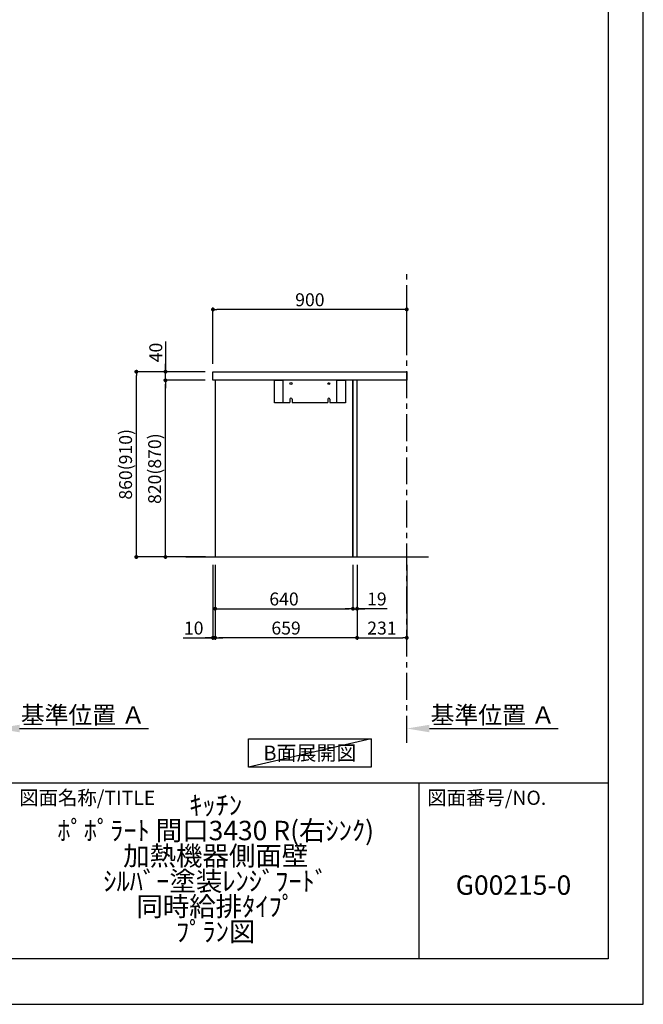
# Model space of a CAD drawing. Extents: x 0 to 26473, y -11045 to -2175.
# Drawn here: x 9578 to 12474, y -11020 to -6450 of the extents above; entities that cross this region are included whole.
import ezdxf

# ---------------------------------------------------------------- set-up
doc = ezdxf.new("R2010")
doc.units = 0
doc.header["$LTSCALE"] = 50
doc.header["$MEASUREMENT"] = 0
doc.linetypes.add('CENTER', pattern=[2, 1.25, -0.25, 0.25, -0.25])
doc.layers.get('0').update_dxf_attribs({"linetype": 'CONTINUOUS'})
doc.layers.get('DEFPOINTS').update_dxf_attribs({"color": 146, "linetype": 'CONTINUOUS'})
for name, color, linetype in [('111-壁仕上', 3, 'CONTINUOUS'), ('120-キャビネット（外）', 7, 'CONTINUOUS'), ('122-扉', 6, 'CONTINUOUS'), ('126-甲板', 2, 'CONTINUOUS'), ('160-文字', 254, 'CONTINUOUS'), ('166-寸法B', 11, 'CONTINUOUS'), ('190-図面外枠', 5, 'CONTINUOUS'), ('191-図面内枠', 4, 'CONTINUOUS')]:
    doc.layers.add(name, color=color, linetype=linetype)
doc.styles.add('KH001', font='txt')
doc.dimstyles.new('KH1xx030', dxfattribs={"dimscale": 30, "dimtxt": 2, "dimasz": 0.6, "dimexe": 0.3, "dimexo": 1.2, "dimgap": 0.5, "dimtad": 3, "dimdec": 1, "dimdsep": 46, "dimlunit": 6, "dimtxsty": 'KH001', "dimblk": 'DOT', "dimcen": 1, "dimdle": 1, "dimclrd": 256, "dimclre": 256, "dimclrt": 256, "dimadec": 0, "dimazin": 0, "dimtfac": 1, "dimtdec": 1, "dimtix": 1, "dimtmove": 2, "dimatfit": 3, "dimldrblk": 'CLOSEDBLANK', "dimfxl": 1, "dimtolj": 1, "dimtzin": 0, "dimlwd": -1, "dimlwe": -1, "dimarcsym": 0})

# ---------------------------------------------------------------- blocks, each defined once
blk = doc.blocks.new('A$C5D946DDC')
at = {"layer": '190-図面外枠'}
for p, q in [((20519, 14349.3), (20519, 350.7)), ((20519, 350.7), (271, 350.7))]:
    blk.add_line(p, q, dxfattribs=at)
at = {"layer": 'DEFPOINTS'}
blk.add_lwpolyline([(0, 0), (20790, 0), (20790, 14700), (0, 14700)], close=True, dxfattribs=at)
blk = doc.blocks.new('_Dot')
at = {"color": 0, "linetype": 'ByBlock', "lineweight": -2}
blk.add_line((-0.5, 0), (-1, 0), dxfattribs=at)
at = {"color": 0, "linetype": 'ByBlock', "const_width": 0.5}
blk.add_lwpolyline([(-0.25, 0, 1), (0.25, 0, 1)], format="xyb", close=True, dxfattribs=at)
blk = doc.blocks.new('*D138')
at = {"layer": '166-寸法B', "transparency": 16777216}
for p, q in [((10475.8, -8979.6), (10475.8, -9327.6)), ((10485.8, -8979.6), (10485.8, -9327.6)), ((10337.8, -9318.6), (10475.8, -9318.6)), ((10457.8, -9318.6), (10439.8, -9318.6)), ((10475.8, -9318.6), (10485.8, -9318.6)), ((10475.8, -9318.6), (10485.8, -9318.6)), ((10503.8, -9318.6), (10521.8, -9318.6))]:
    blk.add_line(p, q, dxfattribs=at)
at = {"layer": 'DEFPOINTS', "color": 0, "transparency": 16777216}
for p in [(10475.8, -8943.6), (10485.8, -8943.6), (10485.8, -9318.6)]:
    blk.add_point(p, dxfattribs=at)
at = {"layer": '166-寸法B', "transparency": 16777216, "xscale": 18, "yscale": 18, "zscale": 18}
blk.add_blockref('_Dot', (10475.8, -9318.6), dxfattribs=at)
at = {"layer": '166-寸法B', "transparency": 16777216, "xscale": 18, "yscale": 18, "zscale": 18, "rotation": 180}
blk.add_blockref('_Dot', (10485.8, -9318.6), dxfattribs=at)
at = {"layer": '166-寸法B', "transparency": 16777216, "insert": (10386.5, -9273.6), "char_height": 60, "attachment_point": 5, "style": 'KH001'}
blk.add_mtext('\\A1;10', dxfattribs=at)
blk = doc.blocks.new('_ClosedBlank')
at = {"color": 0, "linetype": 'ByBlock', "lineweight": -2}
for p, q in [((-1, 0.167), (0, 0)), ((-1, 0.167), (-1, -0.167)), ((0, 0), (-1, -0.167))]:
    blk.add_line(p, q, dxfattribs=at)
blk = doc.blocks.new('*D139')
at = {"layer": '166-寸法B', "transparency": 16777216}
for p, q in [((10485.8, -8979.6), (10485.8, -9192.6)), ((11125.8, -8979.6), (11125.8, -9192.6)), ((10503.8, -9183.6), (11107.8, -9183.6))]:
    blk.add_line(p, q, dxfattribs=at)
at = {"layer": 'DEFPOINTS', "color": 0, "transparency": 16777216}
for p in [(10485.8, -8943.6), (11125.8, -8943.6), (11125.8, -9183.6)]:
    blk.add_point(p, dxfattribs=at)
at = {"layer": '166-寸法B', "transparency": 16777216, "xscale": 18, "yscale": 18, "zscale": 18, "rotation": 180}
blk.add_blockref('_Dot', (10485.8, -9183.6), dxfattribs=at)
at = {"layer": '166-寸法B', "transparency": 16777216, "xscale": 18, "yscale": 18, "zscale": 18}
blk.add_blockref('_Dot', (11125.8, -9183.6), dxfattribs=at)
at = {"layer": '166-寸法B', "transparency": 16777216, "insert": (10805.8, -9138.6), "char_height": 60, "attachment_point": 5, "style": 'KH001'}
blk.add_mtext('\\A1;640', dxfattribs=at)
blk = doc.blocks.new('*D140')
at = {"layer": '166-寸法B', "transparency": 16777216}
for p, q in [((11125.8, -8979.6), (11125.8, -9192.6)), ((11144.8, -8979.6), (11144.8, -9192.6)), ((11107.8, -9183.6), (11089.8, -9183.6)), ((11125.8, -9183.6), (11144.8, -9183.6)), ((11125.8, -9183.6), (11144.8, -9183.6)), ((11284.7, -9183.6), (11144.8, -9183.6)), ((11162.8, -9183.6), (11180.8, -9183.6))]:
    blk.add_line(p, q, dxfattribs=at)
at = {"layer": 'DEFPOINTS', "color": 0, "transparency": 16777216}
for p in [(11125.8, -8943.6), (11144.8, -8943.6), (11144.8, -9183.6)]:
    blk.add_point(p, dxfattribs=at)
at = {"layer": '166-寸法B', "transparency": 16777216, "xscale": 18, "yscale": 18, "zscale": 18}
blk.add_blockref('_Dot', (11125.8, -9183.6), dxfattribs=at)
at = {"layer": '166-寸法B', "transparency": 16777216, "xscale": 18, "yscale": 18, "zscale": 18, "rotation": 180}
blk.add_blockref('_Dot', (11144.8, -9183.6), dxfattribs=at)
at = {"layer": '166-寸法B', "transparency": 16777216, "insert": (11236.8, -9138.6), "char_height": 60, "attachment_point": 5, "style": 'KH001'}
blk.add_mtext('\\A1;19', dxfattribs=at)
blk = doc.blocks.new('*D141')
at = {"layer": '166-寸法B', "transparency": 16777216}
for p, q in [((10485.8, -8979.6), (10485.8, -9327.6)), ((11144.8, -8979.6), (11144.8, -9327.6)), ((11126.8, -9318.6), (10503.8, -9318.6))]:
    blk.add_line(p, q, dxfattribs=at)
at = {"layer": 'DEFPOINTS', "color": 0, "transparency": 16777216}
for p in [(10485.8, -8943.6), (11144.8, -8943.6), (10485.8, -9318.6)]:
    blk.add_point(p, dxfattribs=at)
at = {"layer": '166-寸法B', "transparency": 16777216, "xscale": 18, "yscale": 18, "zscale": 18, "rotation": 180}
blk.add_blockref('_Dot', (10485.8, -9318.6), dxfattribs=at)
at = {"layer": '166-寸法B', "transparency": 16777216, "xscale": 18, "yscale": 18, "zscale": 18}
blk.add_blockref('_Dot', (11144.8, -9318.6), dxfattribs=at)
at = {"layer": '166-寸法B', "transparency": 16777216, "insert": (10815.3, -9273.6), "char_height": 60, "attachment_point": 5, "style": 'KH001'}
blk.add_mtext('\\A1;659', dxfattribs=at)
blk = doc.blocks.new('*D142')
at = {"layer": '166-寸法B', "transparency": 16777216}
for p, q in [((11144.8, -8979.6), (11144.8, -9327.6)), ((11375.8, -8979.6), (11375.8, -9327.6)), ((11162.8, -9318.6), (11357.8, -9318.6))]:
    blk.add_line(p, q, dxfattribs=at)
at = {"layer": 'DEFPOINTS', "color": 0, "transparency": 16777216}
for p in [(11144.8, -8943.6), (11375.8, -8943.6), (11375.8, -9318.6)]:
    blk.add_point(p, dxfattribs=at)
at = {"layer": '166-寸法B', "transparency": 16777216, "xscale": 18, "yscale": 18, "zscale": 18, "rotation": 180}
blk.add_blockref('_Dot', (11144.8, -9318.6), dxfattribs=at)
at = {"layer": '166-寸法B', "transparency": 16777216, "xscale": 18, "yscale": 18, "zscale": 18}
blk.add_blockref('_Dot', (11375.8, -9318.6), dxfattribs=at)
at = {"layer": '166-寸法B', "transparency": 16777216, "insert": (11260.3, -9273.6), "char_height": 60, "attachment_point": 5, "style": 'KH001'}
blk.add_mtext('\\A1;231', dxfattribs=at)
blk = doc.blocks.new('*D151')
at = {"layer": '166-寸法B', "transparency": 16777216}
for p, q in [((9472.9, -9761), (9472.9, -9736.9)), ((9577.9, -9739.9), (10175.8, -9739.9))]:
    blk.add_line(p, q, dxfattribs=at)
blk.add_solid([(9577.9, -9722.4), (9577.9, -9757.4), (9472.9, -9739.9)], dxfattribs=at)
at = {"layer": 'DEFPOINTS', "color": 0, "transparency": 16777216}
for p in [(10166.8, -9553.4), (10166.8, -9739.9), (9472.9, -9791)]:
    blk.add_point(p, dxfattribs=at)
at = {"layer": '166-寸法B', "transparency": 16777216, "insert": (9872.4, -9677.4), "char_height": 81, "attachment_point": 5, "style": 'KH001'}
blk.add_mtext('\\A1;基準位置 Ａ', dxfattribs=at)
blk = doc.blocks.new('_None')
blk = doc.blocks.new('*D173')
at = {"layer": '166-寸法B', "transparency": 16777216}
for p, q in [((11375.8, -9761), (11375.8, -9736.9)), ((11480.8, -9739.9), (12078.7, -9739.9))]:
    blk.add_line(p, q, dxfattribs=at)
blk.add_solid([(11480.8, -9722.4), (11480.8, -9757.4), (11375.8, -9739.9)], dxfattribs=at)
at = {"layer": 'DEFPOINTS', "color": 0, "transparency": 16777216}
for p in [(12069.7, -9553.4), (12069.7, -9739.9), (11375.8, -9791)]:
    blk.add_point(p, dxfattribs=at)
at = {"layer": '166-寸法B', "transparency": 16777216, "insert": (11775.3, -9677.4), "char_height": 81, "attachment_point": 5, "style": 'KH001'}
blk.add_mtext('\\A1;基準位置 Ａ', dxfattribs=at)
blk = doc.blocks.new('*D174')
at = {"layer": '166-寸法B', "transparency": 16777216}
for p, q in [((10475.8, -8047.6), (10475.8, -7785.6)), ((11357.8, -7794.6), (10493.8, -7794.6)), ((11375.8, -7880.6), (11375.8, -7785.6))]:
    blk.add_line(p, q, dxfattribs=at)
at = {"layer": 'DEFPOINTS', "color": 0, "transparency": 16777216}
for p in [(10475.8, -7794.6), (11375.8, -7916.6), (10475.8, -8083.6)]:
    blk.add_point(p, dxfattribs=at)
at = {"layer": '166-寸法B', "transparency": 16777216, "xscale": 18, "yscale": 18, "zscale": 18, "rotation": 180}
blk.add_blockref('_Dot', (10475.8, -7794.6), dxfattribs=at)
at = {"layer": '166-寸法B', "transparency": 16777216, "xscale": 18, "yscale": 18, "zscale": 18}
blk.add_blockref('_Dot', (11375.8, -7794.6), dxfattribs=at)
at = {"layer": '166-寸法B', "transparency": 16777216, "insert": (10925.8, -7749.6), "char_height": 60, "attachment_point": 5, "style": 'KH001'}
blk.add_mtext('\\A1;900', dxfattribs=at)
blk = doc.blocks.new('*D175')
at = {"layer": '166-寸法B', "transparency": 16777216}
for p, q in [((10439.8, -8083.6), (10111.1, -8083.6)), ((10120.1, -8925.6), (10120.1, -8101.6)), ((10440.4, -8943.6), (10111.1, -8943.6))]:
    blk.add_line(p, q, dxfattribs=at)
at = {"layer": 'DEFPOINTS', "color": 0, "transparency": 16777216}
for p in [(10120.1, -8083.6), (10475.8, -8083.6), (10476.4, -8943.6)]:
    blk.add_point(p, dxfattribs=at)
at = {"layer": '166-寸法B', "transparency": 16777216, "xscale": 18, "yscale": 18, "zscale": 18}
for p, rotation in [((10120.1, -8083.6), 90), ((10120.1, -8943.6), 270)]:
    blk.add_blockref('_Dot', p, dxfattribs=dict(at, rotation=rotation))
at = {"layer": '166-寸法B', "transparency": 16777216, "insert": (10070, -8513.6), "char_height": 60, "attachment_point": 5, "rotation": 90, "style": 'KH001'}
blk.add_mtext('\\A1;860(910)', dxfattribs=at)
blk = doc.blocks.new('*D176')
at = {"layer": '166-寸法B', "transparency": 16777216}
for p, q in [((10439.8, -8123.6), (10246.1, -8123.6)), ((10255.1, -8925.6), (10255.1, -8141.6)), ((10441.6, -8943.6), (10246.1, -8943.6))]:
    blk.add_line(p, q, dxfattribs=at)
at = {"layer": 'DEFPOINTS', "color": 0, "transparency": 16777216}
for p in [(10255.1, -8123.6), (10475.8, -8123.6), (10477.6, -8943.6)]:
    blk.add_point(p, dxfattribs=at)
at = {"layer": '166-寸法B', "transparency": 16777216, "xscale": 18, "yscale": 18, "zscale": 18}
for p, rotation in [((10255.1, -8123.6), 90), ((10255.1, -8943.6), 270)]:
    blk.add_blockref('_Dot', p, dxfattribs=dict(at, rotation=rotation))
at = {"layer": '166-寸法B', "transparency": 16777216, "insert": (10205, -8533.6), "char_height": 60, "attachment_point": 5, "rotation": 90, "style": 'KH001'}
blk.add_mtext('\\A1;820(870)', dxfattribs=at)
blk = doc.blocks.new('*D177')
at = {"layer": '166-寸法B', "transparency": 16777216}
for p, q in [((10255.3, -7943.3), (10255.3, -8083.6)), ((10440.1, -8083.6), (10246.3, -8083.6)), ((10255.3, -8065.6), (10255.3, -8047.6)), ((10255.3, -8123.6), (10255.3, -8083.6)), ((10255.3, -8123.6), (10255.3, -8083.6)), ((10440.1, -8123.6), (10246.3, -8123.6)), ((10255.3, -8141.6), (10255.3, -8159.6))]:
    blk.add_line(p, q, dxfattribs=at)
at = {"layer": 'DEFPOINTS', "color": 0, "transparency": 16777216}
for p in [(10255.3, -8083.6), (10476.1, -8083.6), (10476.1, -8123.6)]:
    blk.add_point(p, dxfattribs=at)
at = {"layer": '166-寸法B', "transparency": 16777216, "xscale": 18, "yscale": 18, "zscale": 18}
for p, rotation in [((10255.3, -8083.6), 270), ((10255.3, -8123.6), 90)]:
    blk.add_blockref('_Dot', p, dxfattribs=dict(at, rotation=rotation))
at = {"layer": '166-寸法B', "transparency": 16777216, "insert": (10210.3, -7994.5), "char_height": 60, "attachment_point": 5, "rotation": 90, "style": 'KH001'}
blk.add_mtext('\\A1;40', dxfattribs=at)

msp = doc.modelspace()

# ---------------------------------------------------------------- linework, layer by layer
at = {"layer": '111-壁仕上', "color": 253, "linetype": 'CENTER', "ltscale": 2}
msp.add_line((11375.83, -9806.25), (11375.83, -7611.27), dxfattribs=at)
at = {"layer": '111-壁仕上', "ltscale": 2}
msp.add_line((10350.3, -8943.64), (11475.83, -8943.64), dxfattribs=at)
at = {"layer": '120-キャビネット（外）', "color": 6}
for points in [[(10485.83, -8943.64), (11125.83, -8943.64), (11125.83, -8123.64), (10485.83, -8123.64)], [(11125.83, -8943.64), (11144.83, -8943.64), (11144.83, -8123.64), (11125.83, -8123.64)]]:
    msp.add_lwpolyline(points, close=True, dxfattribs=at)
at = {"layer": '122-扉', "color": 253}
for p, q in [((10832.83, -8211.64), (10832.83, -8226.64)), ((10842.83, -8211.64), (10842.83, -8226.64)), ((11008.83, -8211.64), (11008.83, -8226.64)), ((11018.83, -8211.64), (11018.83, -8226.64))]:
    msp.add_line(p, q, dxfattribs=at)
for points in [[(10760.83, -8123.64), (10800.83, -8123.64), (10800.83, -8228.64), (10760.83, -8228.64)], [(11050.83, -8123.64), (11090.83, -8123.64), (11090.83, -8228.64), (11050.83, -8228.64)]]:
    msp.add_lwpolyline(points, close=True, dxfattribs=at)
for points in [[(11018.83, -8226.64), (11050.83, -8226.64), (11050.83, -8123.64), (10800.83, -8123.64), (10800.83, -8226.64), (10832.83, -8226.64)], [(10842.83, -8226.64), (11008.83, -8226.64)]]:
    msp.add_lwpolyline(points, dxfattribs=at)
for centre, radius in [((10837.83, -8138.64), 5), ((11013.83, -8138.64), 4)]:
    msp.add_circle(centre, radius, dxfattribs=at)
for centre in [(10837.83, -8211.64), (11013.83, -8211.64)]:
    msp.add_arc(centre, 5, 0, 180, dxfattribs=at)
at = {"layer": '126-甲板'}
msp.add_lwpolyline([(10475.83, -8083.64), (11375.83, -8083.64), (11375.83, -8123.64), (10475.83, -8123.64)], close=True, dxfattribs=at)
at = {"layer": '160-文字'}
msp.add_lwpolyline([(10640.81, -9788.04), (11210.84, -9788.04), (11210.84, -9918.47), (10640.81, -9918.47)], close=True, dxfattribs=at)
at = {"layer": '191-図面内枠'}
for p, q in [((162.58, -9992.67), (12311.4, -9992.67)), ((11430.97, -9992.67), (11430.97, -10809.6))]:
    msp.add_line(p, q, dxfattribs=at)
at = {"layer": 'DEFPOINTS'}
msp.add_line((11210.84, -9788.04), (10640.81, -9918.47), dxfattribs=at)

# ---------------------------------------------------------------- block references
at = {"layer": '190-図面外枠', "xscale": 0.599999999976717, "yscale": 0.599999999976717, "zscale": 0.599999999976717}
msp.add_blockref('A$C5D946DDC', (0, -11020), dxfattribs=at)

# ---------------------------------------------------------------- texts
at = {"layer": '160-文字', "insert": (10925.83, -9853.25), "char_height": 68, "attachment_point": 5, "style": 'KH001'}
msp.add_mtext('{\\fArial|b0|i0|c0|p32;B}面展開図', dxfattribs=at)
at = {"layer": '160-文字', "char_height": 90, "attachment_point": 5, "style": 'KH001'}
for s, insert, line_spacing_factor in [('ｷｯﾁﾝ\\Pﾎﾟﾎﾟﾗｰﾄ 間口3430 R(右ｼﾝｸ)\\P加熱機器側面壁\\Pｼﾙﾊﾞｰ塗装ﾚﾝｼﾞﾌｰﾄﾞ\\P同時給排ﾀｲﾌﾟ\\Pﾌﾟﾗﾝ図', (10488.41, -10401.13), 0.783), ('G00215-0', (11871.19, -10478.31), 0.876232)]:
    msp.add_mtext(s, dxfattribs=dict(at, insert=insert, line_spacing_factor=line_spacing_factor))
at = {"layer": '191-図面内枠', "char_height": 66, "attachment_point": 4, "line_spacing_factor": 0.782827, "style": 'KH001'}
for s, insert in [('図面名称/TITLE', (9576.05, -10069.84)), ('図面番号/NO.', (11470.71, -10069.84))]:
    msp.add_mtext(s, dxfattribs=dict(at, insert=insert))

# ---------------------------------------------------------------- dimensions: what is measured, and where the dimension line sits
at = {"layer": '166-寸法B'}
dim = msp.add_linear_dim(base=(10475.83, -7794.64), p1=(11375.83, -7916.64), p2=(10475.83, -8083.64), angle=180, dimstyle='KH1xx030', dxfattribs=at)
dim.commit()
dim.dimension.update_dxf_attribs({"geometry": '*D174', "text_midpoint": (10925.83, -7749.64)})
dim = msp.add_linear_dim(base=(10255.32, -8083.64), p1=(10476.09, -8123.64), p2=(10476.09, -8083.64), angle=90, dimstyle='KH1xx030', override={"dimtmove": 1}, dxfattribs=at)
dim.commit()
dim.dimension.update_dxf_attribs({"geometry": '*D177', "text_midpoint": (10268.23, -7994.55), "dimtype": 128})
for base, p1, p2, override, picture, middle in [((10120.05, -8083.64), (10476.35, -8943.64), (10475.83, -8083.64), {"dimpost": '(910)'}, '*D175', (10070.03, -8513.64)), ((10255.05, -8123.64), (10477.59, -8943.64), (10475.83, -8123.64), {"dimpost": '(870)'}, '*D176', (10205.03, -8533.64))]:
    dim = msp.add_linear_dim(base=base, p1=p1, p2=p2, angle=90, dimstyle='KH1xx030', override=override, dxfattribs=at)
    dim.commit()
    dim.dimension.update_dxf_attribs({"geometry": picture, "text_midpoint": middle})
for base, p1, p2, picture, middle in [((10485.83, -9318.64), (10475.83, -8943.64), (10485.83, -8943.64), '*D138', (10386.46, -9313.07)), ((11144.83, -9183.64), (11125.83, -8943.64), (11144.83, -8943.64), '*D140', (11236.84, -9166.98))]:
    dim = msp.add_linear_dim(base=base, p1=p1, p2=p2, dimstyle='KH1xx030', override={"dimtmove": 1}, dxfattribs=at)
    dim.commit()
    dim.dimension.update_dxf_attribs({"geometry": picture, "text_midpoint": middle, "dimtype": 128})
for base, p1, p2, picture, middle in [((11125.83, -9183.64), (10485.83, -8943.64), (11125.83, -8943.64), '*D139', (10805.83, -9138.64)), ((10485.83, -9318.64), (11144.83, -8943.64), (10485.83, -8943.64), '*D141', (10815.33, -9273.64)), ((11375.83, -9318.64), (11144.83, -8943.64), (11375.83, -8943.64), '*D142', (11260.33, -9273.64))]:
    dim = msp.add_linear_dim(base=base, p1=p1, p2=p2, dimstyle='KH1xx030', dxfattribs=at)
    dim.commit()
    dim.dimension.update_dxf_attribs({"geometry": picture, "text_midpoint": middle})
for base, p1, p2, picture, middle in [((10166.83, -9739.89), (9472.92, -9791.02), (10166.83, -9553.41), '*D151', (9872.38, -9677.4)), ((12069.75, -9739.89), (11375.83, -9791.02), (12069.75, -9553.41), '*D173', (11775.29, -9677.4))]:
    dim = msp.add_linear_dim(base=base, p1=p1, p2=p2, angle=180, text='基準位置 Ａ', dimstyle='KH1xx030', override={"dimtxt": 2.7, "dimasz": 3.5, "dimexe": 0.1, "dimexo": 1, "dimblk2": 'None', "dimsah": 1, "dimdle": 0.3, "dimse2": 1}, dxfattribs=at)
    dim.commit()
    dim.dimension.update_dxf_attribs({"geometry": picture, "text_midpoint": middle})

doc.saveas('drawing.dxf')
